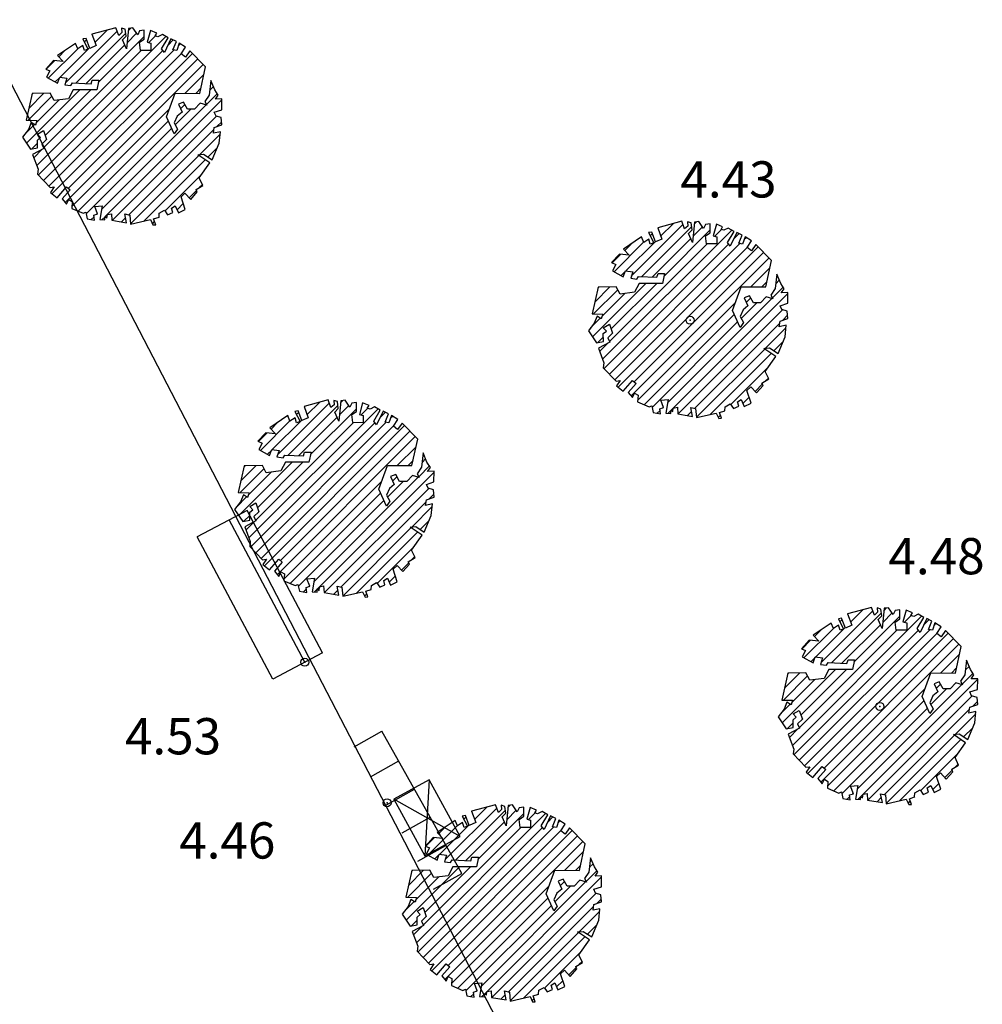
# Model space of a CAD drawing. Units: millimetres. Extents: x 552518 to 553826, y 4792642 to 4794339.
# Drawn here: x 552538 to 552550, y 4794099 to 4794111 of the extents above; entities that cross this region are included whole.
import ezdxf

# ---------------------------------------------------------------- set-up
doc = ezdxf.new("R2010")
doc.units = ezdxf.units.MM
for name, color, linetype in [('Contorno$0$0U_ARBOLES EXIST', 251, 'Continuous'), ('Contorno$0$0U_ORDENACION', 252, 'Continuous'), ('Contorno$0$0U_PTOS_COTAS', 2, 'Continuous'), ('Contorno$0$0U_PTOS_PUNTO', 2, 'Continuous')]:
    doc.layers.add(name, color=color, linetype=linetype)
doc.styles.add('Contorno$0$Standard', font='txt')

# ---------------------------------------------------------------- blocks, each defined once
blk = doc.blocks.new('Contorno')
at = {"layer": 'Contorno$0$0U_ARBOLES EXIST'}
h = blk.add_hatch(dxfattribs=at)
h.set_pattern_fill('ANSI31', color=256, scale=0.03, style=0)
h.set_pattern_definition([(45, (28.39907, -17.69698), (-0.067351920908, 0.067351920908), [])])
h.paths.add_polyline_path([(552539.143, 4794109.071), (552539.161, 4794108.987), (552539.253, 4794108.971), (552539.243, 4794109.033), (552539.291, 4794109.048), (552539.255, 4794109.14), (552539.347, 4794109.15), (552539.32, 4794108.979), (552539.381, 4794108.976), (552539.383, 4794109.015), (552539.406, 4794108.997), (552539.412, 4794109.04), (552539.463, 4794109.051), (552539.468, 4794108.969), (552539.651, 4794108.938), (552539.628, 4794109.048), (552539.689, 4794109.035), (552539.7, 4794108.923), (552539.945, 4794108.979), (552539.978, 4794108.913), (552540.012, 4794108.915), (552539.986, 4794108.986), (552540.053, 4794109.007), (552540.055, 4794109.058), (552540.119, 4794109.094), (552540.16, 4794109.037), (552540.223, 4794109.066), (552540.208, 4794109.119), (552540.254, 4794109.15), (552540.293, 4794109.061), (552540.377, 4794109.104), (552540.326, 4794109.26), (552540.374, 4794109.306), (552540.446, 4794109.229), (552540.528, 4794109.321), (552540.512, 4794109.352), (552540.596, 4794109.403), (552540.553, 4794109.497), (552540.683, 4794109.681), (552540.535, 4794109.781), (552540.604, 4794109.789), (552540.712, 4794109.719), (552540.798, 4794109.926), (552540.814, 4794110.069), (552540.727, 4794110.049), (552540.737, 4794110.12), (552540.834, 4794110.153), (552540.826, 4794110.243), (552540.76, 4794110.263), (552540.737, 4794110.312), (552540.831, 4794110.342), (552540.834, 4794110.475), (552540.753, 4794110.473), (552540.788, 4794110.521), (552540.745, 4794110.587), (552540.696, 4794110.702), (552540.676, 4794110.524), (552540.622, 4794110.444), (552540.647, 4794110.398), (552540.564, 4794110.422), (552540.494, 4794110.347), (552540.405, 4794110.347), (552540.356, 4794110.434), (552540.293, 4794110.409), (552540.339, 4794110.312), (552540.28, 4794110.261), (552540.242, 4794110.177), (552540.283, 4794110.102), (552540.242, 4794110.041), (552540.147, 4794110.253), (552540.254, 4794110.546), (552540.559, 4794110.544), (552540.63, 4794110.873), (552540.436, 4794111.072), (552540.38, 4794110.994), (552540.329, 4794111.034), (552540.382, 4794111.118), (552540.303, 4794111.167), (552540.273, 4794111.075), (552540.224, 4794111.086), (552540.268, 4794111.188), (552540.201, 4794111.221), (552540.12, 4794111.05), (552540.084, 4794111.096), (552540.166, 4794111.234), (552540.094, 4794111.274), (552540.04, 4794111.247), (552540.004, 4794111.259), (552540.025, 4794111.29), (552539.946, 4794111.323), (552539.905, 4794111.18), (552539.953, 4794111.167), (552539.953, 4794111.078), (552539.823, 4794111.078), (552539.81, 4794111.178), (552539.869, 4794111.216), (552539.869, 4794111.329), (552539.81, 4794111.321), (552539.788, 4794111.269), (552539.729, 4794111.356), (552539.675, 4794111.349), (552539.649, 4794111.096), (552539.601, 4794111.208), (552539.644, 4794111.254), (552539.634, 4794111.339), (552539.588, 4794111.354), (552539.591, 4794111.3), (552539.552, 4794111.264), (552539.516, 4794111.359), (552539.22, 4794111.278), (552539.271, 4794111.137), (552539.193, 4794111.103), (552539.147, 4794111.224), (552539.106, 4794111.219), (552539.169, 4794111.091), (552539.126, 4794111.076), (552539.108, 4794111.139), (552539.044, 4794111.098), (552539.016, 4794111.165), (552538.794, 4794111.014), (552538.863, 4794110.94), (552538.743, 4794110.953), (552538.646, 4794110.846), (552538.699, 4794110.823), (552538.656, 4794110.744), (552538.791, 4794110.672), (552538.82, 4794110.746), (552538.909, 4794110.734), (552538.883, 4794110.652), (552538.96, 4794110.642), (552538.98, 4794110.674), (552539.21, 4794110.664), (552539.225, 4794110.71), (552539.305, 4794110.71), (552539.279, 4794110.588), (552538.988, 4794110.588), (552538.929, 4794110.478), (552538.75, 4794110.455), (552538.702, 4794110.547), (552538.478, 4794110.542), (552538.403, 4794110.21), (552538.536, 4794110.208), (552538.518, 4794110.149), (552538.467, 4794110.182), (552538.431, 4794110.095), (552538.357, 4794110.001), (552538.457, 4794109.853), (552538.546, 4794109.868), (552538.544, 4794109.965), (552538.582, 4794109.995), (552538.544, 4794110.039), (552538.62, 4794110.082), (552538.658, 4794109.973), (552538.597, 4794109.914), (552538.623, 4794109.861), (552538.482, 4794109.786), (552538.551, 4794109.602), (552538.544, 4794109.541), (552538.702, 4794109.375), (552538.753, 4794109.383), (552538.707, 4794109.316), (552538.789, 4794109.25), (552538.906, 4794109.385), (552538.949, 4794109.347), (552538.85, 4794109.235), (552538.906, 4794109.17), (552538.932, 4794109.227), (552538.975, 4794109.201), (552538.97, 4794109.117), (552539.11, 4794109.056)])
h = blk.add_hatch(dxfattribs=at)
h.set_pattern_fill('ANSI31', color=256, scale=0.03, style=0)
h.set_pattern_definition([(45, (35.42262, -20.09891), (-0.067351920908, 0.067351920908), [])])
h.paths.add_polyline_path([(552546.167, 4794106.669), (552546.185, 4794106.585), (552546.277, 4794106.569), (552546.267, 4794106.631), (552546.315, 4794106.646), (552546.279, 4794106.738), (552546.371, 4794106.748), (552546.343, 4794106.577), (552546.404, 4794106.574), (552546.407, 4794106.613), (552546.43, 4794106.595), (552546.435, 4794106.639), (552546.486, 4794106.649), (552546.491, 4794106.567), (552546.675, 4794106.536), (552546.652, 4794106.646), (552546.713, 4794106.633), (552546.724, 4794106.521), (552546.969, 4794106.577), (552547.002, 4794106.511), (552547.035, 4794106.513), (552547.01, 4794106.584), (552547.076, 4794106.605), (552547.078, 4794106.656), (552547.143, 4794106.692), (552547.183, 4794106.635), (552547.247, 4794106.664), (552547.232, 4794106.717), (552547.278, 4794106.748), (552547.316, 4794106.659), (552547.4, 4794106.702), (552547.349, 4794106.858), (552547.398, 4794106.904), (552547.469, 4794106.827), (552547.551, 4794106.919), (552547.536, 4794106.95), (552547.62, 4794107.001), (552547.577, 4794107.095), (552547.707, 4794107.279), (552547.559, 4794107.379), (552547.628, 4794107.387), (552547.735, 4794107.317), (552547.822, 4794107.524), (552547.837, 4794107.667), (552547.75, 4794107.647), (552547.761, 4794107.718), (552547.858, 4794107.751), (552547.85, 4794107.841), (552547.783, 4794107.861), (552547.761, 4794107.91), (552547.855, 4794107.94), (552547.858, 4794108.073), (552547.776, 4794108.071), (552547.812, 4794108.119), (552547.768, 4794108.185), (552547.72, 4794108.301), (552547.7, 4794108.122), (552547.646, 4794108.042), (552547.671, 4794107.996), (552547.587, 4794108.02), (552547.518, 4794107.945), (552547.429, 4794107.945), (552547.38, 4794108.032), (552547.317, 4794108.007), (552547.362, 4794107.91), (552547.303, 4794107.859), (552547.265, 4794107.775), (552547.306, 4794107.7), (552547.265, 4794107.639), (552547.171, 4794107.851), (552547.278, 4794108.145), (552547.582, 4794108.142), (552547.654, 4794108.471), (552547.46, 4794108.67), (552547.404, 4794108.592), (552547.352, 4794108.633), (552547.406, 4794108.716), (552547.327, 4794108.765), (552547.296, 4794108.673), (552547.247, 4794108.684), (552547.291, 4794108.786), (552547.225, 4794108.819), (552547.143, 4794108.648), (552547.107, 4794108.694), (552547.189, 4794108.832), (552547.118, 4794108.873), (552547.064, 4794108.845), (552547.028, 4794108.857), (552547.048, 4794108.888), (552546.97, 4794108.921), (552546.929, 4794108.778), (552546.977, 4794108.765), (552546.977, 4794108.676), (552546.847, 4794108.676), (552546.834, 4794108.776), (552546.893, 4794108.814), (552546.893, 4794108.927), (552546.834, 4794108.919), (552546.811, 4794108.868), (552546.752, 4794108.954), (552546.698, 4794108.947), (552546.673, 4794108.694), (552546.625, 4794108.806), (552546.668, 4794108.852), (552546.657, 4794108.937), (552546.611, 4794108.952), (552546.614, 4794108.898), (552546.576, 4794108.862), (552546.54, 4794108.957), (552546.244, 4794108.876), (552546.295, 4794108.735), (552546.216, 4794108.701), (552546.17, 4794108.822), (552546.129, 4794108.817), (552546.193, 4794108.689), (552546.15, 4794108.674), (552546.131, 4794108.737), (552546.068, 4794108.696), (552546.04, 4794108.763), (552545.818, 4794108.612), (552545.886, 4794108.538), (552545.767, 4794108.551), (552545.67, 4794108.444), (552545.723, 4794108.421), (552545.68, 4794108.342), (552545.815, 4794108.27), (552545.843, 4794108.344), (552545.932, 4794108.332), (552545.907, 4794108.25), (552545.983, 4794108.24), (552546.004, 4794108.273), (552546.233, 4794108.262), (552546.249, 4794108.308), (552546.328, 4794108.308), (552546.303, 4794108.186), (552546.012, 4794108.186), (552545.953, 4794108.076), (552545.774, 4794108.053), (552545.726, 4794108.145), (552545.501, 4794108.14), (552545.427, 4794107.808), (552545.559, 4794107.806), (552545.542, 4794107.747), (552545.491, 4794107.78), (552545.455, 4794107.694), (552545.381, 4794107.599), (552545.481, 4794107.451), (552545.57, 4794107.466), (552545.567, 4794107.563), (552545.605, 4794107.594), (552545.567, 4794107.637), (552545.644, 4794107.68), (552545.682, 4794107.571), (552545.621, 4794107.512), (552545.646, 4794107.459), (552545.506, 4794107.384), (552545.575, 4794107.2), (552545.567, 4794107.139), (552545.725, 4794106.973), (552545.777, 4794106.981), (552545.731, 4794106.914), (552545.812, 4794106.848), (552545.93, 4794106.983), (552545.973, 4794106.945), (552545.874, 4794106.833), (552545.93, 4794106.769), (552545.955, 4794106.825), (552545.998, 4794106.799), (552545.993, 4794106.715), (552546.134, 4794106.654)])
h = blk.add_hatch(dxfattribs=at)
h.set_pattern_fill('ANSI31', color=256, scale=0.03, style=0)
h.set_pattern_definition([(45, (31.0329, -22.31608), (-0.067351920908, 0.067351920908), [])])
h.paths.add_polyline_path([(552541.777, 4794104.452), (552541.795, 4794104.367), (552541.887, 4794104.352), (552541.877, 4794104.413), (552541.925, 4794104.429), (552541.889, 4794104.521), (552541.981, 4794104.531), (552541.953, 4794104.36), (552542.015, 4794104.357), (552542.017, 4794104.396), (552542.04, 4794104.378), (552542.045, 4794104.421), (552542.096, 4794104.432), (552542.102, 4794104.35), (552542.285, 4794104.319), (552542.262, 4794104.429), (552542.323, 4794104.416), (552542.334, 4794104.304), (552542.579, 4794104.36), (552542.612, 4794104.294), (552542.646, 4794104.296), (552542.62, 4794104.367), (552542.687, 4794104.388), (552542.689, 4794104.439), (552542.753, 4794104.474), (552542.794, 4794104.418), (552542.857, 4794104.447), (552542.842, 4794104.5), (552542.888, 4794104.531), (552542.927, 4794104.442), (552543.01, 4794104.485), (552542.959, 4794104.641), (552543.008, 4794104.687), (552543.08, 4794104.61), (552543.161, 4794104.702), (552543.146, 4794104.733), (552543.23, 4794104.784), (552543.187, 4794104.878), (552543.317, 4794105.062), (552543.169, 4794105.161), (552543.238, 4794105.169), (552543.345, 4794105.1), (552543.432, 4794105.307), (552543.448, 4794105.45), (552543.361, 4794105.43), (552543.371, 4794105.501), (552543.468, 4794105.534), (552543.46, 4794105.624), (552543.394, 4794105.644), (552543.371, 4794105.692), (552543.465, 4794105.723), (552543.468, 4794105.856), (552543.386, 4794105.854), (552543.422, 4794105.902), (552543.378, 4794105.968), (552543.33, 4794106.083), (552543.31, 4794105.905), (552543.256, 4794105.825), (552543.281, 4794105.779), (552543.197, 4794105.803), (552543.128, 4794105.728), (552543.039, 4794105.728), (552542.99, 4794105.815), (552542.927, 4794105.79), (552542.973, 4794105.693), (552542.914, 4794105.641), (552542.876, 4794105.558), (552542.917, 4794105.483), (552542.876, 4794105.422), (552542.781, 4794105.634), (552542.888, 4794105.927), (552543.192, 4794105.925), (552543.264, 4794106.254), (552543.07, 4794106.453), (552543.014, 4794106.374), (552542.963, 4794106.415), (552543.016, 4794106.499), (552542.937, 4794106.548), (552542.907, 4794106.456), (552542.858, 4794106.466), (552542.902, 4794106.569), (552542.835, 4794106.602), (552542.753, 4794106.431), (552542.718, 4794106.477), (552542.799, 4794106.615), (552542.728, 4794106.655), (552542.674, 4794106.628), (552542.638, 4794106.64), (552542.659, 4794106.671), (552542.58, 4794106.704), (552542.539, 4794106.561), (552542.587, 4794106.548), (552542.587, 4794106.458), (552542.457, 4794106.459), (552542.444, 4794106.558), (552542.503, 4794106.597), (552542.503, 4794106.709), (552542.444, 4794106.701), (552542.422, 4794106.65), (552542.363, 4794106.737), (552542.309, 4794106.73), (552542.283, 4794106.477), (552542.235, 4794106.589), (552542.278, 4794106.635), (552542.268, 4794106.72), (552542.222, 4794106.735), (552542.225, 4794106.681), (552542.186, 4794106.645), (552542.15, 4794106.74), (552541.854, 4794106.659), (552541.905, 4794106.518), (552541.826, 4794106.484), (552541.78, 4794106.605), (552541.74, 4794106.599), (552541.803, 4794106.472), (552541.76, 4794106.456), (552541.742, 4794106.52), (552541.678, 4794106.479), (552541.65, 4794106.546), (552541.428, 4794106.395), (552541.497, 4794106.321), (552541.377, 4794106.334), (552541.28, 4794106.227), (552541.333, 4794106.203), (552541.29, 4794106.125), (552541.425, 4794106.053), (552541.454, 4794106.127), (552541.543, 4794106.114), (552541.517, 4794106.033), (552541.594, 4794106.023), (552541.614, 4794106.055), (552541.844, 4794106.045), (552541.859, 4794106.091), (552541.939, 4794106.091), (552541.913, 4794105.968), (552541.622, 4794105.969), (552541.563, 4794105.859), (552541.384, 4794105.836), (552541.336, 4794105.928), (552541.111, 4794105.923), (552541.037, 4794105.591), (552541.17, 4794105.589), (552541.152, 4794105.53), (552541.101, 4794105.563), (552541.065, 4794105.476), (552540.991, 4794105.382), (552541.091, 4794105.233), (552541.18, 4794105.249), (552541.178, 4794105.346), (552541.216, 4794105.376), (552541.178, 4794105.42), (552541.254, 4794105.463), (552541.292, 4794105.354), (552541.231, 4794105.295), (552541.256, 4794105.241), (552541.116, 4794105.167), (552541.185, 4794104.983), (552541.178, 4794104.922), (552541.336, 4794104.756), (552541.387, 4794104.764), (552541.341, 4794104.697), (552541.423, 4794104.631), (552541.54, 4794104.766), (552541.583, 4794104.728), (552541.484, 4794104.616), (552541.54, 4794104.551), (552541.565, 4794104.608), (552541.609, 4794104.582), (552541.603, 4794104.498), (552541.744, 4794104.437)])
h = blk.add_hatch(dxfattribs=at)
h.set_pattern_fill('ANSI31', color=256, scale=0.03, style=0)
h.set_pattern_definition([(45, (37.77762, -24.88991), (-0.067351920908, 0.067351920908), [])])
h.paths.add_polyline_path([(552548.522, 4794101.878), (552548.54, 4794101.794), (552548.632, 4794101.778), (552548.622, 4794101.84), (552548.67, 4794101.855), (552548.634, 4794101.947), (552548.726, 4794101.957), (552548.698, 4794101.786), (552548.759, 4794101.783), (552548.762, 4794101.822), (552548.785, 4794101.804), (552548.79, 4794101.848), (552548.841, 4794101.858), (552548.846, 4794101.776), (552549.03, 4794101.745), (552549.007, 4794101.855), (552549.068, 4794101.842), (552549.079, 4794101.73), (552549.324, 4794101.786), (552549.357, 4794101.72), (552549.39, 4794101.722), (552549.365, 4794101.793), (552549.431, 4794101.814), (552549.433, 4794101.865), (552549.498, 4794101.901), (552549.538, 4794101.844), (552549.602, 4794101.873), (552549.587, 4794101.926), (552549.633, 4794101.957), (552549.671, 4794101.868), (552549.755, 4794101.911), (552549.704, 4794102.067), (552549.753, 4794102.113), (552549.824, 4794102.036), (552549.906, 4794102.128), (552549.891, 4794102.159), (552549.975, 4794102.21), (552549.932, 4794102.304), (552550.062, 4794102.488), (552549.914, 4794102.588), (552549.983, 4794102.596), (552550.09, 4794102.526), (552550.177, 4794102.733), (552550.192, 4794102.876), (552550.105, 4794102.856), (552550.116, 4794102.927), (552550.213, 4794102.96), (552550.205, 4794103.05), (552550.138, 4794103.07), (552550.116, 4794103.119), (552550.21, 4794103.149), (552550.213, 4794103.282), (552550.131, 4794103.28), (552550.167, 4794103.328), (552550.123, 4794103.394), (552550.075, 4794103.51), (552550.055, 4794103.331), (552550.001, 4794103.251), (552550.026, 4794103.205), (552549.942, 4794103.229), (552549.873, 4794103.154), (552549.784, 4794103.154), (552549.735, 4794103.241), (552549.672, 4794103.216), (552549.717, 4794103.119), (552549.658, 4794103.068), (552549.62, 4794102.984), (552549.661, 4794102.909), (552549.62, 4794102.848), (552549.526, 4794103.06), (552549.633, 4794103.354), (552549.937, 4794103.351), (552550.009, 4794103.68), (552549.815, 4794103.879), (552549.759, 4794103.801), (552549.707, 4794103.842), (552549.761, 4794103.925), (552549.682, 4794103.974), (552549.651, 4794103.882), (552549.602, 4794103.893), (552549.646, 4794103.995), (552549.58, 4794104.028), (552549.498, 4794103.857), (552549.462, 4794103.903), (552549.544, 4794104.041), (552549.473, 4794104.082), (552549.419, 4794104.054), (552549.383, 4794104.066), (552549.403, 4794104.097), (552549.325, 4794104.13), (552549.284, 4794103.987), (552549.332, 4794103.974), (552549.332, 4794103.885), (552549.202, 4794103.885), (552549.189, 4794103.985), (552549.248, 4794104.023), (552549.248, 4794104.136), (552549.189, 4794104.128), (552549.166, 4794104.077), (552549.107, 4794104.163), (552549.053, 4794104.156), (552549.028, 4794103.903), (552548.98, 4794104.015), (552549.023, 4794104.061), (552549.012, 4794104.146), (552548.966, 4794104.161), (552548.969, 4794104.107), (552548.931, 4794104.071), (552548.895, 4794104.166), (552548.599, 4794104.085), (552548.65, 4794103.944), (552548.571, 4794103.91), (552548.525, 4794104.031), (552548.484, 4794104.026), (552548.548, 4794103.898), (552548.505, 4794103.883), (552548.486, 4794103.946), (552548.423, 4794103.905), (552548.395, 4794103.972), (552548.173, 4794103.821), (552548.241, 4794103.747), (552548.122, 4794103.76), (552548.025, 4794103.653), (552548.078, 4794103.63), (552548.035, 4794103.551), (552548.17, 4794103.479), (552548.198, 4794103.553), (552548.287, 4794103.541), (552548.262, 4794103.459), (552548.338, 4794103.449), (552548.359, 4794103.482), (552548.588, 4794103.471), (552548.604, 4794103.517), (552548.683, 4794103.517), (552548.658, 4794103.395), (552548.367, 4794103.395), (552548.308, 4794103.285), (552548.129, 4794103.262), (552548.081, 4794103.354), (552547.856, 4794103.349), (552547.782, 4794103.017), (552547.914, 4794103.015), (552547.897, 4794102.956), (552547.846, 4794102.989), (552547.81, 4794102.903), (552547.736, 4794102.808), (552547.836, 4794102.66), (552547.925, 4794102.675), (552547.922, 4794102.772), (552547.96, 4794102.803), (552547.922, 4794102.846), (552547.999, 4794102.889), (552548.037, 4794102.78), (552547.976, 4794102.721), (552548.001, 4794102.668), (552547.861, 4794102.593), (552547.93, 4794102.409), (552547.922, 4794102.348), (552548.08, 4794102.182), (552548.132, 4794102.19), (552548.086, 4794102.123), (552548.167, 4794102.057), (552548.285, 4794102.192), (552548.328, 4794102.154), (552548.229, 4794102.042), (552548.285, 4794101.978), (552548.31, 4794102.034), (552548.353, 4794102.008), (552548.348, 4794101.924), (552548.489, 4794101.863)])
h = blk.add_hatch(dxfattribs=at)
h.set_pattern_fill('ANSI31', color=256, scale=0.03, style=0)
h.set_pattern_definition([(45, (33.11066, -27.33804), (-0.067351920908, 0.067351920908), [])])
h.paths.add_polyline_path([(552543.855, 4794099.43), (552543.873, 4794099.346), (552543.965, 4794099.33), (552543.955, 4794099.391), (552544.003, 4794099.407), (552543.967, 4794099.499), (552544.059, 4794099.509), (552544.031, 4794099.338), (552544.092, 4794099.335), (552544.095, 4794099.374), (552544.118, 4794099.356), (552544.123, 4794099.399), (552544.174, 4794099.41), (552544.179, 4794099.328), (552544.363, 4794099.297), (552544.34, 4794099.407), (552544.401, 4794099.394), (552544.412, 4794099.282), (552544.657, 4794099.338), (552544.69, 4794099.272), (552544.723, 4794099.274), (552544.698, 4794099.345), (552544.764, 4794099.366), (552544.766, 4794099.417), (552544.831, 4794099.452), (552544.872, 4794099.396), (552544.935, 4794099.425), (552544.92, 4794099.478), (552544.966, 4794099.509), (552545.004, 4794099.42), (552545.088, 4794099.463), (552545.037, 4794099.619), (552545.086, 4794099.665), (552545.157, 4794099.588), (552545.239, 4794099.68), (552545.224, 4794099.711), (552545.308, 4794099.762), (552545.265, 4794099.856), (552545.395, 4794100.04), (552545.247, 4794100.139), (552545.316, 4794100.147), (552545.423, 4794100.078), (552545.51, 4794100.285), (552545.525, 4794100.428), (552545.439, 4794100.408), (552545.449, 4794100.479), (552545.546, 4794100.512), (552545.538, 4794100.602), (552545.471, 4794100.622), (552545.449, 4794100.67), (552545.543, 4794100.701), (552545.546, 4794100.834), (552545.464, 4794100.832), (552545.5, 4794100.88), (552545.456, 4794100.946), (552545.408, 4794101.061), (552545.388, 4794100.883), (552545.334, 4794100.803), (552545.359, 4794100.757), (552545.275, 4794100.781), (552545.206, 4794100.706), (552545.117, 4794100.706), (552545.068, 4794100.793), (552545.005, 4794100.768), (552545.051, 4794100.671), (552544.991, 4794100.62), (552544.953, 4794100.536), (552544.994, 4794100.461), (552544.953, 4794100.4), (552544.859, 4794100.612), (552544.966, 4794100.905), (552545.27, 4794100.903), (552545.342, 4794101.232), (552545.148, 4794101.431), (552545.092, 4794101.353), (552545.04, 4794101.393), (552545.094, 4794101.477), (552545.015, 4794101.526), (552544.984, 4794101.434), (552544.935, 4794101.444), (552544.979, 4794101.547), (552544.913, 4794101.58), (552544.831, 4794101.409), (552544.795, 4794101.455), (552544.877, 4794101.593), (552544.806, 4794101.633), (552544.752, 4794101.606), (552544.716, 4794101.618), (552544.736, 4794101.649), (552544.658, 4794101.682), (552544.617, 4794101.539), (552544.665, 4794101.526), (552544.665, 4794101.437), (552544.535, 4794101.437), (552544.522, 4794101.536), (552544.581, 4794101.575), (552544.581, 4794101.687), (552544.522, 4794101.679), (552544.499, 4794101.628), (552544.44, 4794101.715), (552544.386, 4794101.708), (552544.361, 4794101.455), (552544.313, 4794101.567), (552544.356, 4794101.613), (552544.345, 4794101.698), (552544.3, 4794101.713), (552544.302, 4794101.659), (552544.264, 4794101.623), (552544.228, 4794101.718), (552543.932, 4794101.637), (552543.983, 4794101.496), (552543.904, 4794101.462), (552543.858, 4794101.583), (552543.817, 4794101.578), (552543.881, 4794101.45), (552543.838, 4794101.435), (552543.819, 4794101.498), (552543.756, 4794101.457), (552543.728, 4794101.524), (552543.506, 4794101.373), (552543.574, 4794101.299), (552543.455, 4794101.312), (552543.358, 4794101.205), (552543.411, 4794101.182), (552543.368, 4794101.103), (552543.503, 4794101.031), (552543.531, 4794101.105), (552543.62, 4794101.093), (552543.595, 4794101.011), (552543.671, 4794101.001), (552543.692, 4794101.033), (552543.921, 4794101.023), (552543.937, 4794101.069), (552544.016, 4794101.069), (552543.991, 4794100.947), (552543.7, 4794100.947), (552543.641, 4794100.837), (552543.462, 4794100.814), (552543.414, 4794100.906), (552543.189, 4794100.901), (552543.115, 4794100.569), (552543.247, 4794100.567), (552543.23, 4794100.508), (552543.179, 4794100.541), (552543.143, 4794100.454), (552543.069, 4794100.36), (552543.169, 4794100.211), (552543.258, 4794100.227), (552543.255, 4794100.324), (552543.293, 4794100.354), (552543.255, 4794100.398), (552543.332, 4794100.441), (552543.37, 4794100.332), (552543.309, 4794100.273), (552543.334, 4794100.219), (552543.194, 4794100.145), (552543.263, 4794099.961), (552543.255, 4794099.9), (552543.414, 4794099.734), (552543.465, 4794099.742), (552543.419, 4794099.675), (552543.5, 4794099.609), (552543.618, 4794099.744), (552543.661, 4794099.706), (552543.562, 4794099.594), (552543.618, 4794099.529), (552543.643, 4794099.586), (552543.686, 4794099.56), (552543.681, 4794099.476), (552543.822, 4794099.415)])
at = {"layer": 'Contorno$0$0U_ARBOLES EXIST', "elevation": -0.003}
for points in [[(552539.143, 4794109.071), (552539.161, 4794108.987), (552539.253, 4794108.971), (552539.243, 4794109.033), (552539.291, 4794109.048), (552539.255, 4794109.14), (552539.347, 4794109.15), (552539.32, 4794108.979), (552539.381, 4794108.976), (552539.383, 4794109.015), (552539.406, 4794108.997), (552539.412, 4794109.04), (552539.463, 4794109.051), (552539.468, 4794108.969), (552539.651, 4794108.938), (552539.628, 4794109.048), (552539.689, 4794109.035), (552539.7, 4794108.923), (552539.945, 4794108.979), (552539.978, 4794108.913), (552540.012, 4794108.915), (552539.986, 4794108.986), (552540.053, 4794109.007), (552540.055, 4794109.058), (552540.119, 4794109.094), (552540.16, 4794109.037), (552540.223, 4794109.066), (552540.208, 4794109.119), (552540.254, 4794109.15), (552540.293, 4794109.061), (552540.377, 4794109.104), (552540.326, 4794109.26), (552540.374, 4794109.306), (552540.446, 4794109.229), (552540.528, 4794109.321), (552540.512, 4794109.352), (552540.596, 4794109.403), (552540.553, 4794109.497), (552540.683, 4794109.681), (552540.535, 4794109.781), (552540.604, 4794109.789), (552540.712, 4794109.719), (552540.798, 4794109.926), (552540.814, 4794110.069), (552540.727, 4794110.049), (552540.737, 4794110.12), (552540.834, 4794110.153), (552540.826, 4794110.243), (552540.76, 4794110.263), (552540.737, 4794110.312), (552540.831, 4794110.342), (552540.834, 4794110.475), (552540.753, 4794110.473), (552540.788, 4794110.521), (552540.745, 4794110.587), (552540.696, 4794110.702), (552540.676, 4794110.524), (552540.622, 4794110.444), (552540.647, 4794110.398), (552540.564, 4794110.422), (552540.494, 4794110.347), (552540.405, 4794110.347), (552540.356, 4794110.434), (552540.293, 4794110.409), (552540.339, 4794110.312), (552540.28, 4794110.261), (552540.242, 4794110.177), (552540.283, 4794110.102), (552540.242, 4794110.041), (552540.147, 4794110.253), (552540.254, 4794110.546), (552540.559, 4794110.544), (552540.63, 4794110.873), (552540.436, 4794111.072), (552540.38, 4794110.994), (552540.329, 4794111.034), (552540.382, 4794111.118), (552540.303, 4794111.167), (552540.273, 4794111.075), (552540.224, 4794111.086), (552540.268, 4794111.188), (552540.201, 4794111.221), (552540.12, 4794111.05), (552540.084, 4794111.096), (552540.166, 4794111.234), (552540.094, 4794111.274), (552540.04, 4794111.247), (552540.004, 4794111.259), (552540.025, 4794111.29), (552539.946, 4794111.323), (552539.905, 4794111.18), (552539.953, 4794111.167), (552539.953, 4794111.078), (552539.823, 4794111.078), (552539.81, 4794111.178), (552539.869, 4794111.216), (552539.869, 4794111.329), (552539.81, 4794111.321), (552539.788, 4794111.269), (552539.729, 4794111.356), (552539.675, 4794111.349), (552539.649, 4794111.096), (552539.601, 4794111.208), (552539.644, 4794111.254), (552539.634, 4794111.339), (552539.588, 4794111.354), (552539.591, 4794111.3), (552539.552, 4794111.264), (552539.516, 4794111.359), (552539.22, 4794111.278), (552539.271, 4794111.137), (552539.193, 4794111.103), (552539.147, 4794111.224), (552539.106, 4794111.219), (552539.169, 4794111.091), (552539.126, 4794111.076), (552539.108, 4794111.139), (552539.044, 4794111.098), (552539.016, 4794111.165), (552538.794, 4794111.014), (552538.863, 4794110.94), (552538.743, 4794110.953), (552538.646, 4794110.846), (552538.699, 4794110.823), (552538.656, 4794110.744), (552538.791, 4794110.672), (552538.82, 4794110.746), (552538.909, 4794110.734), (552538.883, 4794110.652), (552538.96, 4794110.642), (552538.98, 4794110.674), (552539.21, 4794110.664), (552539.225, 4794110.71), (552539.305, 4794110.71), (552539.279, 4794110.588), (552538.988, 4794110.588), (552538.929, 4794110.478), (552538.75, 4794110.455), (552538.702, 4794110.547), (552538.478, 4794110.542), (552538.403, 4794110.21), (552538.536, 4794110.208), (552538.518, 4794110.149), (552538.467, 4794110.182), (552538.431, 4794110.095), (552538.357, 4794110.001), (552538.457, 4794109.853), (552538.546, 4794109.868), (552538.544, 4794109.965), (552538.582, 4794109.995), (552538.544, 4794110.039), (552538.62, 4794110.082), (552538.658, 4794109.973), (552538.597, 4794109.914), (552538.623, 4794109.861), (552538.482, 4794109.786), (552538.551, 4794109.602), (552538.544, 4794109.541), (552538.702, 4794109.375), (552538.753, 4794109.383), (552538.707, 4794109.316), (552538.789, 4794109.25), (552538.906, 4794109.385), (552538.949, 4794109.347), (552538.85, 4794109.235), (552538.906, 4794109.17), (552538.932, 4794109.227), (552538.975, 4794109.201), (552538.97, 4794109.117), (552539.11, 4794109.056), (552539.143, 4794109.071)], [(552546.167, 4794106.669), (552546.185, 4794106.585), (552546.277, 4794106.569), (552546.267, 4794106.631), (552546.315, 4794106.646), (552546.279, 4794106.738), (552546.371, 4794106.748), (552546.343, 4794106.577), (552546.404, 4794106.574), (552546.407, 4794106.613), (552546.43, 4794106.595), (552546.435, 4794106.639), (552546.486, 4794106.649), (552546.491, 4794106.567), (552546.675, 4794106.536), (552546.652, 4794106.646), (552546.713, 4794106.633), (552546.724, 4794106.521), (552546.969, 4794106.577), (552547.002, 4794106.511), (552547.035, 4794106.513), (552547.01, 4794106.584), (552547.076, 4794106.605), (552547.078, 4794106.656), (552547.143, 4794106.692), (552547.183, 4794106.635), (552547.247, 4794106.664), (552547.232, 4794106.717), (552547.278, 4794106.748), (552547.316, 4794106.659), (552547.4, 4794106.702), (552547.349, 4794106.858), (552547.398, 4794106.904), (552547.469, 4794106.827), (552547.551, 4794106.919), (552547.536, 4794106.95), (552547.62, 4794107.001), (552547.577, 4794107.095), (552547.707, 4794107.279), (552547.559, 4794107.379), (552547.628, 4794107.387), (552547.735, 4794107.317), (552547.822, 4794107.524), (552547.837, 4794107.667), (552547.75, 4794107.647), (552547.761, 4794107.718), (552547.858, 4794107.751), (552547.85, 4794107.841), (552547.783, 4794107.861), (552547.761, 4794107.91), (552547.855, 4794107.94), (552547.858, 4794108.073), (552547.776, 4794108.071), (552547.812, 4794108.119), (552547.768, 4794108.185), (552547.72, 4794108.301), (552547.7, 4794108.122), (552547.646, 4794108.042), (552547.671, 4794107.996), (552547.587, 4794108.02), (552547.518, 4794107.945), (552547.429, 4794107.945), (552547.38, 4794108.032), (552547.317, 4794108.007), (552547.362, 4794107.91), (552547.303, 4794107.859), (552547.265, 4794107.775), (552547.306, 4794107.7), (552547.265, 4794107.639), (552547.171, 4794107.851), (552547.278, 4794108.145), (552547.582, 4794108.142), (552547.654, 4794108.471), (552547.46, 4794108.67), (552547.404, 4794108.592), (552547.352, 4794108.633), (552547.406, 4794108.716), (552547.327, 4794108.765), (552547.296, 4794108.673), (552547.247, 4794108.684), (552547.291, 4794108.786), (552547.225, 4794108.819), (552547.143, 4794108.648), (552547.107, 4794108.694), (552547.189, 4794108.832), (552547.118, 4794108.873), (552547.064, 4794108.845), (552547.028, 4794108.857), (552547.048, 4794108.888), (552546.97, 4794108.921), (552546.929, 4794108.778), (552546.977, 4794108.765), (552546.977, 4794108.676), (552546.847, 4794108.676), (552546.834, 4794108.776), (552546.893, 4794108.814), (552546.893, 4794108.927), (552546.834, 4794108.919), (552546.811, 4794108.868), (552546.752, 4794108.954), (552546.698, 4794108.947), (552546.673, 4794108.694), (552546.625, 4794108.806), (552546.668, 4794108.852), (552546.657, 4794108.937), (552546.611, 4794108.952), (552546.614, 4794108.898), (552546.576, 4794108.862), (552546.54, 4794108.957), (552546.244, 4794108.876), (552546.295, 4794108.735), (552546.216, 4794108.701), (552546.17, 4794108.822), (552546.129, 4794108.817), (552546.193, 4794108.689), (552546.15, 4794108.674), (552546.131, 4794108.737), (552546.068, 4794108.696), (552546.04, 4794108.763), (552545.818, 4794108.612), (552545.886, 4794108.538), (552545.767, 4794108.551), (552545.67, 4794108.444), (552545.723, 4794108.421), (552545.68, 4794108.342), (552545.815, 4794108.27), (552545.843, 4794108.344), (552545.932, 4794108.332), (552545.907, 4794108.25), (552545.983, 4794108.24), (552546.004, 4794108.273), (552546.233, 4794108.262), (552546.249, 4794108.308), (552546.328, 4794108.308), (552546.303, 4794108.186), (552546.012, 4794108.186), (552545.953, 4794108.076), (552545.774, 4794108.053), (552545.726, 4794108.145), (552545.501, 4794108.14), (552545.427, 4794107.808), (552545.559, 4794107.806), (552545.542, 4794107.747), (552545.491, 4794107.78), (552545.455, 4794107.694), (552545.381, 4794107.599), (552545.481, 4794107.451), (552545.57, 4794107.466), (552545.567, 4794107.563), (552545.605, 4794107.594), (552545.567, 4794107.637), (552545.644, 4794107.68), (552545.682, 4794107.571), (552545.621, 4794107.512), (552545.646, 4794107.459), (552545.506, 4794107.384), (552545.575, 4794107.2), (552545.567, 4794107.139), (552545.725, 4794106.973), (552545.777, 4794106.981), (552545.731, 4794106.914), (552545.812, 4794106.848), (552545.93, 4794106.983), (552545.973, 4794106.945), (552545.874, 4794106.833), (552545.93, 4794106.769), (552545.955, 4794106.825), (552545.998, 4794106.799), (552545.993, 4794106.715), (552546.134, 4794106.654), (552546.167, 4794106.669)], [(552541.777, 4794104.452), (552541.795, 4794104.367), (552541.887, 4794104.352), (552541.877, 4794104.413), (552541.925, 4794104.429), (552541.889, 4794104.521), (552541.981, 4794104.531), (552541.953, 4794104.36), (552542.015, 4794104.357), (552542.017, 4794104.396), (552542.04, 4794104.378), (552542.045, 4794104.421), (552542.096, 4794104.432), (552542.102, 4794104.35), (552542.285, 4794104.319), (552542.262, 4794104.429), (552542.323, 4794104.416), (552542.334, 4794104.304), (552542.579, 4794104.36), (552542.612, 4794104.294), (552542.646, 4794104.296), (552542.62, 4794104.367), (552542.687, 4794104.388), (552542.689, 4794104.439), (552542.753, 4794104.474), (552542.794, 4794104.418), (552542.857, 4794104.447), (552542.842, 4794104.5), (552542.888, 4794104.531), (552542.927, 4794104.442), (552543.01, 4794104.485), (552542.959, 4794104.641), (552543.008, 4794104.687), (552543.08, 4794104.61), (552543.161, 4794104.702), (552543.146, 4794104.733), (552543.23, 4794104.784), (552543.187, 4794104.878), (552543.317, 4794105.062), (552543.169, 4794105.161), (552543.238, 4794105.169), (552543.345, 4794105.1), (552543.432, 4794105.307), (552543.448, 4794105.45), (552543.361, 4794105.43), (552543.371, 4794105.501), (552543.468, 4794105.534), (552543.46, 4794105.624), (552543.394, 4794105.644), (552543.371, 4794105.692), (552543.465, 4794105.723), (552543.468, 4794105.856), (552543.386, 4794105.854), (552543.422, 4794105.902), (552543.378, 4794105.968), (552543.33, 4794106.083), (552543.31, 4794105.905), (552543.256, 4794105.825), (552543.281, 4794105.779), (552543.197, 4794105.803), (552543.128, 4794105.728), (552543.039, 4794105.728), (552542.99, 4794105.815), (552542.927, 4794105.79), (552542.973, 4794105.693), (552542.914, 4794105.641), (552542.876, 4794105.558), (552542.917, 4794105.483), (552542.876, 4794105.422), (552542.781, 4794105.634), (552542.888, 4794105.927), (552543.192, 4794105.925), (552543.264, 4794106.254), (552543.07, 4794106.453), (552543.014, 4794106.374), (552542.963, 4794106.415), (552543.016, 4794106.499), (552542.937, 4794106.548), (552542.907, 4794106.456), (552542.858, 4794106.466), (552542.902, 4794106.569), (552542.835, 4794106.602), (552542.753, 4794106.431), (552542.718, 4794106.477), (552542.799, 4794106.615), (552542.728, 4794106.655), (552542.674, 4794106.628), (552542.638, 4794106.64), (552542.659, 4794106.671), (552542.58, 4794106.704), (552542.539, 4794106.561), (552542.587, 4794106.548), (552542.587, 4794106.458), (552542.457, 4794106.459), (552542.444, 4794106.558), (552542.503, 4794106.597), (552542.503, 4794106.709), (552542.444, 4794106.701), (552542.422, 4794106.65), (552542.363, 4794106.737), (552542.309, 4794106.73), (552542.283, 4794106.477), (552542.235, 4794106.589), (552542.278, 4794106.635), (552542.268, 4794106.72), (552542.222, 4794106.735), (552542.225, 4794106.681), (552542.186, 4794106.645), (552542.15, 4794106.74), (552541.854, 4794106.659), (552541.905, 4794106.518), (552541.826, 4794106.484), (552541.78, 4794106.605), (552541.74, 4794106.599), (552541.803, 4794106.472), (552541.76, 4794106.456), (552541.742, 4794106.52), (552541.678, 4794106.479), (552541.65, 4794106.546), (552541.428, 4794106.395), (552541.497, 4794106.321), (552541.377, 4794106.334), (552541.28, 4794106.227), (552541.333, 4794106.203), (552541.29, 4794106.125), (552541.425, 4794106.053), (552541.454, 4794106.127), (552541.543, 4794106.114), (552541.517, 4794106.033), (552541.594, 4794106.023), (552541.614, 4794106.055), (552541.844, 4794106.045), (552541.859, 4794106.091), (552541.939, 4794106.091), (552541.913, 4794105.968), (552541.622, 4794105.969), (552541.563, 4794105.859), (552541.384, 4794105.836), (552541.336, 4794105.928), (552541.111, 4794105.923), (552541.037, 4794105.591), (552541.17, 4794105.589), (552541.152, 4794105.53), (552541.101, 4794105.563), (552541.065, 4794105.476), (552540.991, 4794105.382), (552541.091, 4794105.233), (552541.18, 4794105.249), (552541.178, 4794105.346), (552541.216, 4794105.376), (552541.178, 4794105.42), (552541.254, 4794105.463), (552541.292, 4794105.354), (552541.231, 4794105.295), (552541.256, 4794105.241), (552541.116, 4794105.167), (552541.185, 4794104.983), (552541.178, 4794104.922), (552541.336, 4794104.756), (552541.387, 4794104.764), (552541.341, 4794104.697), (552541.423, 4794104.631), (552541.54, 4794104.766), (552541.583, 4794104.728), (552541.484, 4794104.616), (552541.54, 4794104.551), (552541.565, 4794104.608), (552541.609, 4794104.582), (552541.603, 4794104.498), (552541.744, 4794104.437), (552541.777, 4794104.452)], [(552548.522, 4794101.878), (552548.54, 4794101.794), (552548.632, 4794101.778), (552548.622, 4794101.84), (552548.67, 4794101.855), (552548.634, 4794101.947), (552548.726, 4794101.957), (552548.698, 4794101.786), (552548.759, 4794101.783), (552548.762, 4794101.822), (552548.785, 4794101.804), (552548.79, 4794101.848), (552548.841, 4794101.858), (552548.846, 4794101.776), (552549.03, 4794101.745), (552549.007, 4794101.855), (552549.068, 4794101.842), (552549.079, 4794101.73), (552549.324, 4794101.786), (552549.357, 4794101.72), (552549.39, 4794101.722), (552549.365, 4794101.793), (552549.431, 4794101.814), (552549.433, 4794101.865), (552549.498, 4794101.901), (552549.538, 4794101.844), (552549.602, 4794101.873), (552549.587, 4794101.926), (552549.633, 4794101.957), (552549.671, 4794101.868), (552549.755, 4794101.911), (552549.704, 4794102.067), (552549.753, 4794102.113), (552549.824, 4794102.036), (552549.906, 4794102.128), (552549.891, 4794102.159), (552549.975, 4794102.21), (552549.932, 4794102.304), (552550.062, 4794102.488), (552549.914, 4794102.588), (552549.983, 4794102.596), (552550.09, 4794102.526), (552550.177, 4794102.733), (552550.192, 4794102.876), (552550.105, 4794102.856), (552550.116, 4794102.927), (552550.213, 4794102.96), (552550.205, 4794103.05), (552550.138, 4794103.07), (552550.116, 4794103.119), (552550.21, 4794103.149), (552550.213, 4794103.282), (552550.131, 4794103.28), (552550.167, 4794103.328), (552550.123, 4794103.394), (552550.075, 4794103.51), (552550.055, 4794103.331), (552550.001, 4794103.251), (552550.026, 4794103.205), (552549.942, 4794103.229), (552549.873, 4794103.154), (552549.784, 4794103.154), (552549.735, 4794103.241), (552549.672, 4794103.216), (552549.717, 4794103.119), (552549.658, 4794103.068), (552549.62, 4794102.984), (552549.661, 4794102.909), (552549.62, 4794102.848), (552549.526, 4794103.06), (552549.633, 4794103.354), (552549.937, 4794103.351), (552550.009, 4794103.68), (552549.815, 4794103.879), (552549.759, 4794103.801), (552549.707, 4794103.842), (552549.761, 4794103.925), (552549.682, 4794103.974), (552549.651, 4794103.882), (552549.602, 4794103.893), (552549.646, 4794103.995), (552549.58, 4794104.028), (552549.498, 4794103.857), (552549.462, 4794103.903), (552549.544, 4794104.041), (552549.473, 4794104.082), (552549.419, 4794104.054), (552549.383, 4794104.066), (552549.403, 4794104.097), (552549.325, 4794104.13), (552549.284, 4794103.987), (552549.332, 4794103.974), (552549.332, 4794103.885), (552549.202, 4794103.885), (552549.189, 4794103.985), (552549.248, 4794104.023), (552549.248, 4794104.136), (552549.189, 4794104.128), (552549.166, 4794104.077), (552549.107, 4794104.163), (552549.053, 4794104.156), (552549.028, 4794103.903), (552548.98, 4794104.015), (552549.023, 4794104.061), (552549.012, 4794104.146), (552548.966, 4794104.161), (552548.969, 4794104.107), (552548.931, 4794104.071), (552548.895, 4794104.166), (552548.599, 4794104.085), (552548.65, 4794103.944), (552548.571, 4794103.91), (552548.525, 4794104.031), (552548.484, 4794104.026), (552548.548, 4794103.898), (552548.505, 4794103.883), (552548.486, 4794103.946), (552548.423, 4794103.905), (552548.395, 4794103.972), (552548.173, 4794103.821), (552548.241, 4794103.747), (552548.122, 4794103.76), (552548.025, 4794103.653), (552548.078, 4794103.63), (552548.035, 4794103.551), (552548.17, 4794103.479), (552548.198, 4794103.553), (552548.287, 4794103.541), (552548.262, 4794103.459), (552548.338, 4794103.449), (552548.359, 4794103.482), (552548.588, 4794103.471), (552548.604, 4794103.517), (552548.683, 4794103.517), (552548.658, 4794103.395), (552548.367, 4794103.395), (552548.308, 4794103.285), (552548.129, 4794103.262), (552548.081, 4794103.354), (552547.856, 4794103.349), (552547.782, 4794103.017), (552547.914, 4794103.015), (552547.897, 4794102.956), (552547.846, 4794102.989), (552547.81, 4794102.903), (552547.736, 4794102.808), (552547.836, 4794102.66), (552547.925, 4794102.675), (552547.922, 4794102.772), (552547.96, 4794102.803), (552547.922, 4794102.846), (552547.999, 4794102.889), (552548.037, 4794102.78), (552547.976, 4794102.721), (552548.001, 4794102.668), (552547.861, 4794102.593), (552547.93, 4794102.409), (552547.922, 4794102.348), (552548.08, 4794102.182), (552548.132, 4794102.19), (552548.086, 4794102.123), (552548.167, 4794102.057), (552548.285, 4794102.192), (552548.328, 4794102.154), (552548.229, 4794102.042), (552548.285, 4794101.978), (552548.31, 4794102.034), (552548.353, 4794102.008), (552548.348, 4794101.924), (552548.489, 4794101.863), (552548.522, 4794101.878)], [(552543.855, 4794099.43), (552543.873, 4794099.346), (552543.965, 4794099.33), (552543.955, 4794099.391), (552544.003, 4794099.407), (552543.967, 4794099.499), (552544.059, 4794099.509), (552544.031, 4794099.338), (552544.092, 4794099.335), (552544.095, 4794099.374), (552544.118, 4794099.356), (552544.123, 4794099.399), (552544.174, 4794099.41), (552544.179, 4794099.328), (552544.363, 4794099.297), (552544.34, 4794099.407), (552544.401, 4794099.394), (552544.412, 4794099.282), (552544.657, 4794099.338), (552544.69, 4794099.272), (552544.723, 4794099.274), (552544.698, 4794099.345), (552544.764, 4794099.366), (552544.766, 4794099.417), (552544.831, 4794099.452), (552544.872, 4794099.396), (552544.935, 4794099.425), (552544.92, 4794099.478), (552544.966, 4794099.509), (552545.004, 4794099.42), (552545.088, 4794099.463), (552545.037, 4794099.619), (552545.086, 4794099.665), (552545.157, 4794099.588), (552545.239, 4794099.68), (552545.224, 4794099.711), (552545.308, 4794099.762), (552545.265, 4794099.856), (552545.395, 4794100.04), (552545.247, 4794100.139), (552545.316, 4794100.147), (552545.423, 4794100.078), (552545.51, 4794100.285), (552545.525, 4794100.428), (552545.439, 4794100.408), (552545.449, 4794100.479), (552545.546, 4794100.512), (552545.538, 4794100.602), (552545.471, 4794100.622), (552545.449, 4794100.67), (552545.543, 4794100.701), (552545.546, 4794100.834), (552545.464, 4794100.832), (552545.5, 4794100.88), (552545.456, 4794100.946), (552545.408, 4794101.061), (552545.388, 4794100.883), (552545.334, 4794100.803), (552545.359, 4794100.757), (552545.275, 4794100.781), (552545.206, 4794100.706), (552545.117, 4794100.706), (552545.068, 4794100.793), (552545.005, 4794100.768), (552545.051, 4794100.671), (552544.991, 4794100.62), (552544.953, 4794100.536), (552544.994, 4794100.461), (552544.953, 4794100.4), (552544.859, 4794100.612), (552544.966, 4794100.905), (552545.27, 4794100.903), (552545.342, 4794101.232), (552545.148, 4794101.431), (552545.092, 4794101.353), (552545.04, 4794101.393), (552545.094, 4794101.477), (552545.015, 4794101.526), (552544.984, 4794101.434), (552544.935, 4794101.444), (552544.979, 4794101.547), (552544.913, 4794101.58), (552544.831, 4794101.409), (552544.795, 4794101.455), (552544.877, 4794101.593), (552544.806, 4794101.633), (552544.752, 4794101.606), (552544.716, 4794101.618), (552544.736, 4794101.649), (552544.658, 4794101.682), (552544.617, 4794101.539), (552544.665, 4794101.526), (552544.665, 4794101.437), (552544.535, 4794101.437), (552544.522, 4794101.536), (552544.581, 4794101.575), (552544.581, 4794101.687), (552544.522, 4794101.679), (552544.499, 4794101.628), (552544.44, 4794101.715), (552544.386, 4794101.708), (552544.361, 4794101.455), (552544.313, 4794101.567), (552544.356, 4794101.613), (552544.345, 4794101.698), (552544.3, 4794101.713), (552544.302, 4794101.659), (552544.264, 4794101.623), (552544.228, 4794101.718), (552543.932, 4794101.637), (552543.983, 4794101.496), (552543.904, 4794101.462), (552543.858, 4794101.583), (552543.817, 4794101.578), (552543.881, 4794101.45), (552543.838, 4794101.435), (552543.819, 4794101.498), (552543.756, 4794101.457), (552543.728, 4794101.524), (552543.506, 4794101.373), (552543.574, 4794101.299), (552543.455, 4794101.312), (552543.358, 4794101.205), (552543.411, 4794101.182), (552543.368, 4794101.103), (552543.503, 4794101.031), (552543.531, 4794101.105), (552543.62, 4794101.093), (552543.595, 4794101.011), (552543.671, 4794101.001), (552543.692, 4794101.033), (552543.921, 4794101.023), (552543.937, 4794101.069), (552544.016, 4794101.069), (552543.991, 4794100.947), (552543.7, 4794100.947), (552543.641, 4794100.837), (552543.462, 4794100.814), (552543.414, 4794100.906), (552543.189, 4794100.901), (552543.115, 4794100.569), (552543.247, 4794100.567), (552543.23, 4794100.508), (552543.179, 4794100.541), (552543.143, 4794100.454), (552543.069, 4794100.36), (552543.169, 4794100.211), (552543.258, 4794100.227), (552543.255, 4794100.324), (552543.293, 4794100.354), (552543.255, 4794100.398), (552543.332, 4794100.441), (552543.37, 4794100.332), (552543.309, 4794100.273), (552543.334, 4794100.219), (552543.194, 4794100.145), (552543.263, 4794099.961), (552543.255, 4794099.9), (552543.414, 4794099.734), (552543.465, 4794099.742), (552543.419, 4794099.675), (552543.5, 4794099.609), (552543.618, 4794099.744), (552543.661, 4794099.706), (552543.562, 4794099.594), (552543.618, 4794099.529), (552543.643, 4794099.586), (552543.686, 4794099.56), (552543.681, 4794099.476), (552543.822, 4794099.415), (552543.855, 4794099.43)]]:
    blk.add_lwpolyline(points, dxfattribs=at)
at = {"layer": 'Contorno$0$0U_ORDENACION'}
for p, q in [((552523.856, 4794138.326, -0.003), (552548.547, 4794090.763, -0.003)), ((552541.146, 4794105.37, -0.003), (552540.528, 4794105.042, -0.003)), ((552542.083, 4794103.603, -0.003), (552541.146, 4794105.37, -0.003)), ((552541.862, 4794103.486, -0.003), (552540.925, 4794105.253, -0.003)), ((552541.464, 4794103.275, -0.003), (552540.528, 4794105.042, -0.003)), ((552542.083, 4794103.603, -0.003), (552541.464, 4794103.275, -0.003)), ((552542.474, 4794102.438, -0.003), (552542.817, 4794102.631, -0.003)), ((552543.809, 4794100.866, -0.003), (552542.817, 4794102.631, -0.003)), ((552542.679, 4794102.066, -0.003), (552543.028, 4794102.261, -0.003)), ((552543.404, 4794102.026, -0.003), (552542.966, 4794101.785, -0.003)), ((552543.404, 4794102.026, -0.003), (552543.351, 4794101.084, -0.003)), ((552543.789, 4794101.325, -0.003), (552543.404, 4794102.026, -0.003)), ((552542.874, 4794101.717, -0.003), (552543.223, 4794101.912, -0.003)), ((552543.789, 4794101.325, -0.003), (552542.966, 4794101.785, -0.003)), ((552542.966, 4794101.785, -0.003), (552543.351, 4794101.084, -0.003)), ((552543.07, 4794101.368, -0.003), (552543.418, 4794101.563, -0.003)), ((552543.351, 4794101.084, -0.003), (552543.789, 4794101.325, -0.003)), ((552543.265, 4794101.019, -0.003), (552543.614, 4794101.214, -0.003)), ((552543.46, 4794100.67, -0.003), (552543.809, 4794100.865, -0.003)), ((552543.809, 4794100.865, -0.003), (552543.809, 4794100.866, -0.003))]:
    blk.add_line(p, q, dxfattribs=at)
at = {"layer": 'Contorno$0$0U_PTOS_PUNTO'}
for centre in [(552546.644, 4794107.729, -0.003), (552541.862, 4794103.486, -0.003), (552548.999, 4794102.938, -0.003), (552542.883, 4794101.742, -0.003)]:
    blk.add_circle(centre, 0.05, dxfattribs=at)
for p in [(552546.644, 4794107.729, 4.432), (552541.862, 4794103.486, 4.536), (552548.999, 4794102.938, 4.477), (552542.883, 4794101.742, 4.462)]:
    blk.add_point(p, dxfattribs=at)
at = {"layer": 'Contorno$0$0U_PTOS_COTAS', "style": 'Contorno$0$Standard'}
for s, p in [('4.43', (552546.524, 4794109.252, -0.003)), ('4.48', (552549.106, 4794104.577, -0.003)), ('4.53', (552539.63, 4794102.343, -0.003)), ('4.46', (552540.304, 4794101.05, -0.003))]:
    blk.add_text(s, height=0.45, dxfattribs=at).set_placement(p)

msp = doc.modelspace()

# ---------------------------------------------------------------- block references
msp.add_blockref('Contorno', (0, 0))

doc.saveas('drawing.dxf')
